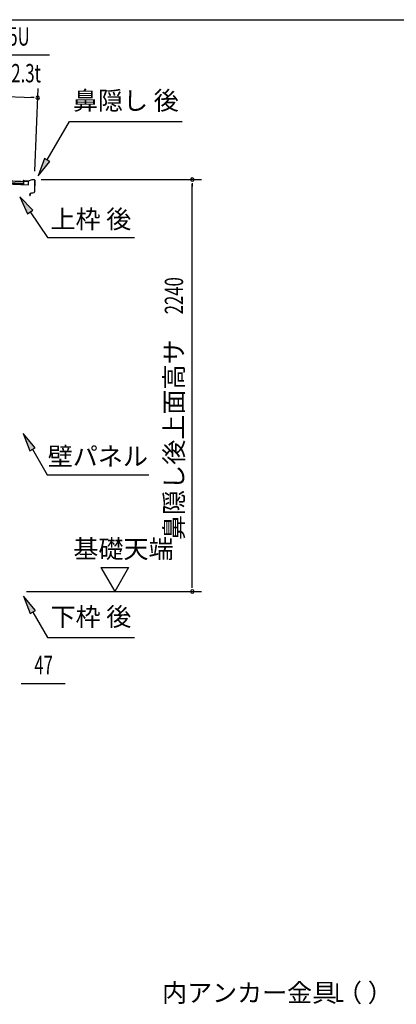
# Model space of a CAD drawing. Extents: x 543 to 20719, y 176 to 14052.
# Drawn here: x 12914 to 14964, y 8698 to 14052 of the extents above; entities that cross this region are included whole.
import ezdxf
from ezdxf.enums import TextEntityAlignment as Align

# ---------------------------------------------------------------- set-up
doc = ezdxf.new("R2010")
doc.units = 0
doc.header["$LTSCALE"] = 50
doc.header["$MEASUREMENT"] = 0
for name, color, linetype in [('HIKIDASHI', 6, 'CONTINUOUS'), ('SUNPOU', 4, 'CONTINUOUS'), ('WAKUSEN-01', 50, 'CONTINUOUS'), ('屋根35', 3, 'CONTINUOUS'), ('鼻隠し後', 3, 'CONTINUOUS')]:
    doc.layers.add(name, color=color, linetype=linetype)
doc.styles.add('00', font='ROMANS', dxfattribs={"width": 0.666667, "bigfont": 'BIGFONT'})
doc.styles.add('01', font='ROMANS', dxfattribs={"height": 3, "bigfont": 'BIGFONT'})

msp = doc.modelspace()

# ---------------------------------------------------------------- linework, layer by layer
at = {"layer": 'HIKIDASHI'}
for p, q in [((12376.7, 13861.7), (13076.5, 13861.7)), ((13063.6, 13289.8), (13184.8, 13499.7)), ((13184.8, 13499.7), (13798.1, 13499.7)), ((13049.2, 13298.1), (13013.6, 13203.2)), ((13013.6, 13203.2), (13078, 13281.5)), ((13078, 13281.5), (13049.2, 13298.1)), ((12984.5, 13016.2), (12914.7, 13089.8)), ((12914.7, 13089.8), (12956.8, 12997.5)), ((12956.8, 12997.5), (12984.5, 13016.2)), ((12970.6, 13006.9), (13064.5, 12867.7)), ((13064.5, 12867.7), (13537.9, 12867.7)), ((12997.1, 11724.4), (12932.6, 11802.7)), ((12932.6, 11802.7), (12968.2, 11707.7)), ((12968.2, 11707.7), (12997.1, 11724.4)), ((12982.6, 11716.1), (13062.5, 11577.7)), ((13062.5, 11577.7), (13615.9, 11577.7)), ((12999.1, 10839.4), (12934.6, 10917.7)), ((12934.6, 10917.7), (12970.2, 10822.7)), ((12970.2, 10822.7), (12999.1, 10839.4)), ((12984.6, 10831.1), (13064.5, 10692.7)), ((13064.5, 10692.7), (13537.9, 10692.7))]:
    msp.add_line(p, q, dxfattribs=at)
for points in [[(13049.2, 13298.1), (13078, 13281.5), (13013.6, 13203.2)], [(12984.5, 13016.2), (12956.8, 12997.5), (12914.7, 13089.8)], [(12997.1, 11724.4), (12968.2, 11707.7), (12932.6, 11802.7)], [(12999.1, 10839.4), (12970.2, 10822.7), (12934.6, 10917.7)]]:
    msp.add_solid(points, dxfattribs=at)
at = {"layer": 'SUNPOU'}
for p, q in [((9931.2, 13740.1), (12986.6, 13628.8)), ((12997, 13229), (13013.4, 13677.8)), ((12992.8, 13628.5), (12974.1, 13629.2)), ((13030.2, 13183), (13903.3, 13183)), ((13853.3, 13164.3), (13853.3, 13145.5)), ((13853.3, 10968.1), (13853.3, 13158)), ((13356, 11073), (13506, 11073)), ((13356, 11073), (13431, 10943.1)), ((13506, 11073), (13431, 10943.1)), ((13853.3, 10961.9), (13853.3, 10980.6)), ((12950.3, 10943.1), (13903.3, 10943.1)), ((12921.9, 10443.1), (12940.6, 10443.1)), ((12928.1, 10443.1), (13161.1, 10443.1))]:
    msp.add_line(p, q, dxfattribs=at)
for centre, radius, start, end in [((13011.6, 13627.9), 9.37, 357.9134, 177.9134), ((13011.6, 13627.9), 9.37, 177.9134, 357.9134), ((13853.3, 13183), 9.38, 90, 270), ((13853.3, 13183), 9.38, 270, 90), ((13853.3, 10943.1), 9.38, 90, 270), ((13853.3, 10943.1), 9.38, 270, 90)]:
    msp.add_arc(centre, radius, start, end, dxfattribs=at)
at = {"layer": 'WAKUSEN-01'}
msp.add_line((542.5, 14052.5), (20477.5, 14052.5), dxfattribs=at)
at = {"layer": '屋根35'}
for p, q in [((9915.9, 13284.2), (12961.9, 13173.2)), ((9915.9, 13282.7), (12936.9, 13172.6)), ((9915.3, 13267.7), (12936.3, 13157.6)), ((9915.3, 13266.2), (12961.2, 13155.2)), ((9915.6, 13274.2), (12936.6, 13164.1)), ((12936.3, 13157.6), (12936.9, 13172.6)), ((12936.3, 13157.6), (12936.9, 13172.6)), ((12961.2, 13155.2), (12961.9, 13173.2)), ((12961.2, 13155.2), (12961.9, 13173.2))]:
    msp.add_line(p, q, dxfattribs=at)
at = {"layer": '鼻隠し後'}
for p, q in [((12938.9, 13174.5), (12933.9, 13174.7)), ((12938.9, 13174), (12933.9, 13174.2)), ((12941.4, 13174.8), (12934.6, 13177.6)), ((12941.6, 13175.2), (12934.8, 13178)), ((12938.9, 13174.5), (12938.9, 13174)), ((12959.6, 13174.5), (12942.3, 13175.1)), ((12959.6, 13174), (12942.3, 13174.6)), ((12980.2, 13182), (12960.3, 13174.6)), ((12979.9, 13181.4), (12960.4, 13174.1)), ((12992.8, 13181.6), (12980.2, 13182)), ((12992.8, 13181.1), (12980.7, 13181.5)), ((12994.7, 13179.1), (12994.6, 13115.9)), ((12995.2, 13179.1), (12995.1, 13115.9)), ((12970.6, 13103.8), (12968, 13099.9)), ((12971, 13103.5), (12968.4, 13099.6)), ((12970.6, 13103.8), (12971, 13103.5)), ((12971.1, 13107.1), (12971.1, 13098.8)), ((12971.6, 13098.8), (12971.6, 13107.1)), ((12973.2, 13109.6), (12992.2, 13112.9)), ((12973.3, 13109.1), (12992.2, 13112.5)), ((12977.2, 13110.3), (12992.2, 13112.9)), ((12977.3, 13109.8), (12992.2, 13112.5))]:
    msp.add_line(p, q, dxfattribs=at)
for centre, radius, start, end in [((12934, 13176.2), 2, 67.7987, 267.9134), ((12934, 13176.2), 1.5, 67.7987, 267.9134), ((12942.4, 13177.1), 2.5, 247.7987, 267.9134), ((12942.4, 13177.1), 2, 247.7987, 267.9134), ((12959.6, 13176.5), 2, 267.9134, 290.4518), ((12959.7, 13176), 2, 267.9134, 290.4518), ((12980.6, 13180), 2, 87.9134, 110.4518), ((12980.6, 13179.5), 2, 87.9134, 110.4518), ((12992.7, 13179.1), 2.5, 359.9134, 87.9134), ((12992.7, 13179.1), 2, 359.9134, 87.9134), ((12969.6, 13098.8), 2, 145.51, 359.9134), ((12969.6, 13098.8), 1.5, 145.51, 359.9134), ((12973.6, 13107.1), 2.5, 100.0889, 179.9134), ((12973.6, 13107.1), 2, 100.0889, 179.9134), ((12991.6, 13115.9), 3.5, 280.0889, 359.9134), ((12991.6, 13115.9), 3, 280.0889, 359.9134), ((12991.6, 13115.9), 3.5, 280.0889, 359.9134), ((12991.6, 13115.9), 3, 280.0889, 359.9134)]:
    msp.add_arc(centre, radius, start, end, dxfattribs=at)

# ---------------------------------------------------------------- texts
at = {"layer": 'HIKIDASHI', "style": '00', "width": 0.67}
for s, p in [('もや C-A2.5U', (12426.7, 13911.7)), ('L', (14627.8, 8711.2))]:
    msp.add_text(s, height=100, dxfattribs=at).set_placement(p)
msp.add_text('2.3t', height=100, dxfattribs=at).set_placement((13029.3, 13711.7), align=Align.RIGHT)
at = {"layer": 'HIKIDASHI', "style": '01'}
for s, p in [('鼻隠し 後', (13491.4, 13599.7)), ('下枠 後', (13301.2, 10792.7))]:
    msp.add_text(s, height=100, dxfattribs=at).set_placement(p, align=Align.MIDDLE)
for s, p in [('上枠 後', (13301.2, 12967.7)), ('壁パネル', (13339.2, 11677.7))]:
    msp.add_text(s, height=100, dxfattribs=at).set_placement(p, align=Align.MIDDLE_CENTER)
msp.add_text('内アンカー金具（ ）', height=99.75, dxfattribs=at).set_placement((13688.7, 8710.9))
at = {"layer": 'SUNPOU', "style": '00', "width": 0.666667}
msp.add_text('2240', height=100, rotation=90, dxfattribs=at).set_placement((13803.3, 12450.4))
at = {"layer": 'SUNPOU', "style": '01'}
msp.add_text('鼻隠し後上面高サ', height=100, rotation=90, dxfattribs=at).set_placement((13803.3, 12314.2), align=Align.RIGHT)
msp.add_text('基礎天端', height=100, dxfattribs=at).set_placement((13205.7, 11124.5))
at = {"layer": 'SUNPOU', "style": '00', "width": 0.666667}
msp.add_text('47', height=100, dxfattribs=at).set_placement((12993.6, 10493.1))

doc.saveas('drawing.dxf')
